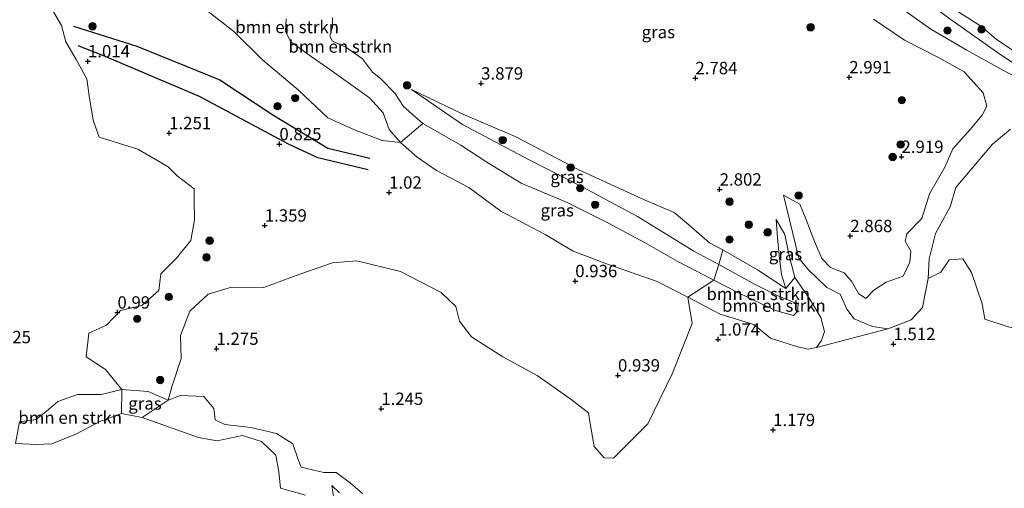
# Model space of a CAD drawing. Units: metres. Extents: x 109994 to 120008, y 412499 to 418753.
# Drawn here: x 113114 to 113313, y 414992 to 415086 of the extents above; entities that cross this region are included whole.
import ezdxf
from ezdxf.enums import TextEntityAlignment as Align

# ---------------------------------------------------------------- set-up
doc = ezdxf.new("R2010")
doc.units = ezdxf.units.M
doc.layers.get('0').update_dxf_attribs({"lineweight": 25})
for name, color, linetype, lineweight in [('B-ME-GR-BOMENSTRUIKEN-GV-B6', 93, 'Continuous', 18), ('B-ME-GR-BOOM-S-B1', 93, 'Continuous', 18), ('B-ME-GW-KRUINLIJN-L-B1', 93, 'Continuous', 18), ('B-ME-GW-TEENLIJN-L-B1', 93, 'Continuous', 18), ('B-ME-IE-GRASLAND-GV-B6', 93, 'Continuous', 18), ('B-ME-OG-WATER-GV-B6', 153, 'Continuous', 18)]:
    doc.layers.add(name, color=color, linetype=linetype, lineweight=lineweight)
doc.layers.add('B-ME-GW-HOOGTEPUNT-S-B1', color=10, linetype='Continuous')
doc.layers.add('B-ME-OG-BREUK-L-B1', color=10, linetype='Continuous')
doc.styles.add('NLCS-ISO', font='NLCS-ISO.TTF')

# ---------------------------------------------------------------- blocks, each defined once
blk = doc.blocks.new('hoogtepunt')
for p, q in [((-0.5, 0), (0.5, 0)), ((0, 0.5), (0, -0.5))]:
    blk.add_line(p, q)
blk = doc.blocks.new('boom')
h = blk.add_hatch(color=256)
edge = h.paths.add_edge_path()
edge.add_arc((0, 0), 0.75, 0, 360)
blk.add_circle((0, 0), 0.75)

msp = doc.modelspace()

# ---------------------------------------------------------------- linework, layer by layer
at = {"layer": 'B-ME-GR-BOMENSTRUIKEN-GV-B6'}
for points in [[(113120.212, 415088.905, 2.157), (113122.31, 415085.328, 2.022), (113123.184, 415081.984, 1.14), (113125.293, 415078.431, 1.041), (113127.407, 415074.475, 1.083), (113127.917, 415071.02, 1.158), (113128.722, 415066.128, 1.218), (113129.907, 415062.638, 1.122), (113137.747, 415060.215, 1.341), (113143.906, 415056.648, 1.224), (113145.764, 415054.812, 1.044), (113149.15, 415052.215, 1.014), (113149.15, 415050.017, 1.17), (113149.22, 415045.914, 1.179), (113148.525, 415041.704, 1.101), (113145.545, 415038.076, 1.056), (113142.435, 415034.946, 1.125), (113142.048, 415031.613, 1.155), (113138.575, 415028.585, 1.086), (113134.229, 415027.559, 1.179), (113131.42, 415024.573, 1.167), (113127.862, 415022.932, 1.221), (113127.325, 415018.178, 1.266), (113131.246, 415015.598, 1.329), (113134.497, 415011.549, 1.278), (113130.364, 415010.497, 1.251), (113125.575, 415010.493, 1.257), (113121.579, 415009.112, 1.266), (113119.176, 415007.06, 1.254), (113117.176, 415005.425, 1.266), (113113.795, 415004.987, 1.281)], [(113167.826, 415086.657, 2.175), (113167.708, 415084.162, 2.094), (113168.723, 415082.027, 2.019), (113172.213, 415079.462, 1.914), (113176.641, 415076.397, 1.638), (113184.671, 415070.662, 1.683), (113187.438, 415067.589, 1.704), (113188.713, 415064.218, 1.59), (113190.984, 415061.602, 1.461), (113187.295, 415062.006, 1.504), (113181.649, 415064.133, 1.461), (113176.239, 415066.592, 1.521), (113170.3, 415072.207, 1.512), (113163.012, 415078.348, 1.895), (113157.204, 415084.068, 2.056), (113150.437, 415089.376, 2.09)], [(113177.234, 415086.827, 4.71), (113177.2, 415084.934, 4.695), (113176.686, 415083.157, 4.716), (113177.182, 415082.1, 4.818), (113179.91, 415080.909, 4.818), (113183.31, 415078.546, 4.758), (113185.286, 415075.863, 4.743), (113186.898, 415074.537, 4.707), (113189.851, 415071.62, 4.611), (113191.574, 415068.916, 4.557), (113195.533, 415065.46, 4.518), (113190.984, 415061.602, 1.461), (113188.713, 415064.218, 1.59), (113187.438, 415067.589, 1.704), (113184.671, 415070.662, 1.683), (113176.641, 415076.397, 1.638), (113172.213, 415079.462, 1.914), (113168.723, 415082.027, 2.019), (113167.708, 415084.162, 2.094), (113167.826, 415086.657, 2.175)], [(113183.306, 414990.433, 1.227), (113180.864, 414992.549, 1.164), (113177.919, 414994.713, 1.137), (113175.43, 414994.727, 1.14), (113170.823, 414995.759, 1.209), (113170.252, 414997.339, 1.2), (113169.141, 415000.522, 1.233), (113165.886, 415002.594, 1.182), (113160.68, 415003.812, 1.215), (113155.387, 415004.406, 1.236), (113153.406, 415005.404, 1.236), (113153.178, 415007.686, 1.194), (113151.169, 415010.092, 1.146), (113146.438, 415010.329, 1.152), (113143.927, 415009.351, 1.17), (113144.627, 415012.069, 1.263), (113146.536, 415017.834, 1.104), (113146.423, 415022.475, 1.032), (113148.301, 415027.416, 0.999), (113152.02, 415030.839, 0.942), (113156.751, 415032.272, 0.906), (113163.289, 415032.22, 0.927), (113170.577, 415034.917, 0.918), (113177.224, 415037.196, 1.035), (113182.161, 415037.632, 1.032), (113190.984, 415035.441, 1.02), (113199.186, 415031.223, 1.122), (113202.204, 415028.335, 1.116), (113202.941, 415025.384, 1.074), (113205.391, 415022.232, 0.993), (113211.715, 415018.121, 0.993), (113218.678, 415014.358, 0.987), (113225.307, 415009.686, 1.107), (113229.084, 415006.806, 1.023), (113229.249, 415005.457, 1.02), (113230.228, 414999.956, 0.993), (113232.253, 414997.696, 1.071), (113234.142, 414997.601, 1.065), (113241.094, 415004.596, 1.053), (113245.976, 415014.689, 0.879), (113250.027, 415024.923, 0.909), (113249.168, 415030.231, 1.11), (113255.749, 415026.801, 1.032), (113262.519, 415024.729, 1.17), (113265.935, 415021.921, 1.17), (113271.398, 415020.179, 1.224), (113273.644, 415019.675, 1.323), (113275.268, 415020.055, 1.416), (113289.698, 415023.85, 1.29), (113294.455, 415025.625, 1.263), (113296.752, 415028.14, 1.245), (113297.898, 415034.036, 1.233), (113300.403, 415035.316, 1.248), (113302.117, 415037.805, 1.281), (113304.9, 415038.039, 1.296), (113306.626, 415035.253, 1.242), (113308.828, 415028.864, 1.239), (113309.352, 415025.781, 1.161), (113313.7, 415024.364, 1.215)], [(113269.019, 415031.971, 2.709), (113270.83, 415034.208, 1.881), (113273.924, 415029.87, 1.752), (113276.103, 415026.122, 1.656), (113276.882, 415023.286, 1.695), (113276.258, 415021.44, 1.527), (113275.268, 415020.055, 1.416), (113273.644, 415019.675, 1.323), (113271.398, 415020.179, 1.224), (113265.935, 415021.921, 1.17), (113262.519, 415024.729, 1.17), (113255.749, 415026.801, 1.032), (113249.168, 415030.231, 1.11), (113254.454, 415033.678, 3.816), (113259.607, 415031.046, 3.567), (113266.955, 415027.559, 3.435), (113270.559, 415026.525, 3.501), (113271.429, 415027.372, 3.45), (113271.55, 415028.838, 3.309), (113267.257, 415030.582, 3.519), (113262.835, 415032.792, 3.771), (113255.472, 415036.88, 4.068), (113256.238, 415039.815, 2.865), (113263.309, 415035.776, 2.745), (113269.019, 415031.971, 2.709)], [(113254.454, 415033.678, 3.816), (113255.472, 415036.88, 4.068), (113262.835, 415032.792, 3.771), (113267.257, 415030.582, 3.519), (113271.55, 415028.838, 3.309), (113271.429, 415027.372, 3.45), (113270.559, 415026.525, 3.501), (113266.955, 415027.559, 3.435), (113259.607, 415031.046, 3.567), (113254.454, 415033.678, 3.816)], [(113134.487, 415006.673, 0.21), (113130.039, 415005.031, 0.21), (113125.329, 415002.523, 0.21), (113120.341, 415000.551, 0.21), (113117.16, 415000.41, 0.21), (113112.955, 415000.58, 0.21), (113113.795, 415004.987, 1.281), (113117.176, 415005.425, 1.266), (113119.176, 415007.06, 1.254), (113121.579, 415009.112, 1.266), (113125.575, 415010.493, 1.257), (113130.364, 415010.497, 1.251), (113134.497, 415011.549, 1.278), (113134.487, 415006.673, 0.21)], [(113171.705, 414990.094, 0.21), (113166.673, 414991.544, 0.21), (113166.362, 414994.837, 0.21), (113165.708, 414998.252, 0.21), (113162.832, 415000.997, 0.21), (113158.956, 415002.195, 0.21), (113153.844, 415001.142, 0.21), (113150.077, 415001.827, 0.21), (113138.65, 415005.861, 0.21), (113143.927, 415009.351, 1.17), (113146.438, 415010.329, 1.152), (113151.169, 415010.092, 1.146), (113153.178, 415007.686, 1.194), (113153.406, 415005.404, 1.236), (113155.387, 415004.406, 1.236), (113160.68, 415003.812, 1.215), (113165.886, 415002.594, 1.182), (113169.141, 415000.522, 1.233), (113170.252, 414997.339, 1.2), (113170.823, 414995.759, 1.209), (113175.43, 414994.727, 1.14), (113177.919, 414994.713, 1.137), (113180.864, 414992.549, 1.164), (113183.306, 414990.433, 1.227)], [(113178.589, 414990.602, 0.21), (113177.07, 414992.049, 0.21), (113177.473, 414989.388, 0.21)]]:
    msp.add_polyline3d(points, dxfattribs=at)
at = {"layer": 'B-ME-GW-KRUINLIJN-L-B1'}
for points in [[(113254.89, 415115.146, 0.843), (113265.293, 415109.092, 0.846), (113275.883, 415103.165, 0.807), (113287.178, 415096.424, 0.783), (113296.085, 415091.212, 0.756), (113302.255, 415086.655, 0.798), (113312.185, 415079.657, 0.837), (113320.744, 415073.967, 0.909)], [(113193.209, 415072.363, 4.536), (113203.546, 415065.269, 4.56), (113217.062, 415058.071, 4.611), (113227.9, 415052.533, 4.518), (113238.98, 415046.579, 4.38), (113250.418, 415039.588, 4.152), (113255.472, 415036.88, 4.068), (113262.835, 415032.792, 3.771), (113267.257, 415030.582, 3.519), (113271.55, 415028.838, 3.309), (113271.429, 415027.372, 3.45), (113270.559, 415026.525, 3.501), (113266.955, 415027.559, 3.435), (113259.607, 415031.046, 3.567), (113254.454, 415033.678, 3.816), (113247.014, 415037.57, 3.891), (113240.38, 415041.304, 4.059), (113233.119, 415045.263, 4.203), (113224.74, 415049.451, 4.317), (113215.421, 415053.379, 4.53), (113208.448, 415057.613, 4.596), (113203.172, 415061.022, 4.512), (113195.533, 415065.46, 4.518), (113191.574, 415068.916, 4.557), (113189.851, 415071.62, 4.611), (113186.898, 415074.537, 4.707), (113185.286, 415075.863, 4.743), (113183.31, 415078.546, 4.758), (113179.91, 415080.909, 4.818), (113177.182, 415082.1, 4.818), (113176.686, 415083.157, 4.716), (113177.2, 415084.934, 4.695), (113177.234, 415086.827, 4.71)], [(113268.56, 415050.898, 2.589), (113271.898, 415049.074, 3.075), (113273.066, 415046.126, 3.273), (113274.831, 415041.499, 3.267), (113276.356, 415038.086, 3.165), (113278.115, 415036.265, 2.922), (113280.865, 415035.156, 2.751), (113282.367, 415033.501, 2.802), (113283.768, 415030.972, 2.871), (113285.258, 415029.987, 2.847), (113286.878, 415031.659, 2.859), (113289.362, 415033.305, 2.829), (113292.796, 415034.526, 2.973), (113294.124, 415037.353, 3), (113294.361, 415039.547, 3.021), (113293.224, 415041.584, 2.805), (113293.558, 415043.057, 2.694), (113296.552, 415046.173, 2.715), (113298.122, 415051.181, 2.718), (113301.243, 415056.622, 2.598), (113302.886, 415060.313, 2.532), (113306.373, 415064.192, 2.373), (113308.824, 415067.149, 2.253), (113309.734, 415068.958, 2.286), (113308.999, 415071.666, 2.268), (113305.186, 415075.917, 2.37), (113299.817, 415078.881, 2.58), (113293.055, 415082.324, 2.664), (113286.816, 415086.558, 2.751)], [(113267.109, 415045.985, 2.502), (113267.356, 415042.368, 2.535), (113267.695, 415038.68, 2.532), (113268.168, 415034.828, 2.613), (113269.019, 415031.971, 2.709)], [(113183.306, 414990.433, 1.227), (113180.864, 414992.549, 1.164), (113177.919, 414994.713, 1.137), (113175.43, 414994.727, 1.14), (113170.823, 414995.759, 1.209), (113170.252, 414997.339, 1.2), (113169.141, 415000.522, 1.233), (113165.886, 415002.594, 1.182), (113160.68, 415003.812, 1.215), (113155.387, 415004.406, 1.236), (113153.406, 415005.404, 1.236), (113153.178, 415007.686, 1.194), (113151.169, 415010.092, 1.146), (113146.438, 415010.329, 1.152), (113143.927, 415009.351, 1.17), (113139.841, 415011.103, 1.185), (113134.497, 415011.549, 1.278), (113130.364, 415010.497, 1.251), (113125.575, 415010.493, 1.257), (113121.579, 415009.112, 1.266), (113119.176, 415007.06, 1.254), (113117.176, 415005.425, 1.266), (113113.795, 415004.987, 1.281)]]:
    msp.add_polyline3d(points, dxfattribs=at)
at = {"layer": 'B-ME-GW-TEENLIJN-L-B1'}
for points in [[(113254.89, 415115.146, 0.843), (113262.026, 415109.115, 0.939), (113269.17, 415103.607, 0.993), (113276.837, 415099.588, 0.999), (113279.746, 415099.025, 1.005), (113284.042, 415096.738, 1.038), (113286.896, 415094.123, 1.02), (113291.925, 415089.128, 1.059), (113298.427, 415084.533, 1.014), (113305.726, 415080.3, 1.032), (113313.102, 415076.188, 1.122), (113316.553, 415074.383, 1.161)], [(113267.109, 415045.985, 2.502), (113268.832, 415042.962, 2.19), (113269.653, 415038.938, 1.965), (113270.83, 415034.208, 1.881), (113273.924, 415029.87, 1.752), (113276.103, 415026.122, 1.656), (113276.882, 415023.286, 1.695), (113276.258, 415021.44, 1.527), (113275.268, 415020.055, 1.416), (113273.644, 415019.675, 1.323), (113271.398, 415020.179, 1.224), (113265.935, 415021.921, 1.17), (113262.519, 415024.729, 1.17), (113255.749, 415026.801, 1.032), (113249.168, 415030.231, 1.11), (113242.974, 415033.428, 1.068), (113232.896, 415036.899, 1.065), (113225.947, 415039.551, 1.125), (113220.279, 415042.912, 1.179), (113211.312, 415047.663, 1.149), (113204.796, 415052.45, 1.173), (113198.252, 415055.931, 1.188), (113194.333, 415058.632, 1.179), (113190.984, 415061.602, 1.461), (113188.713, 415064.218, 1.59), (113187.438, 415067.589, 1.704), (113184.671, 415070.662, 1.683), (113176.641, 415076.397, 1.638), (113172.213, 415079.462, 1.914), (113168.723, 415082.027, 2.019), (113167.708, 415084.162, 2.094), (113167.826, 415086.657, 2.175)], [(113269.019, 415031.971, 2.709), (113263.309, 415035.776, 2.745), (113256.238, 415039.815, 2.865), (113253.599, 415041.289, 2.979), (113249.355, 415044.922, 3.027), (113246.406, 415047.403, 3.054), (113240.093, 415050.135, 3.399), (113226.976, 415056.086, 3.756), (113214.203, 415062.797, 4.05), (113203.591, 415067.3, 4.278), (113193.209, 415072.363, 4.536)], [(113314.574, 415064.302, 1.116), (113310.878, 415061.241, 1.146), (113305.325, 415054.651, 1.203), (113303.44, 415052.451, 1.173), (113302.307, 415048.551, 1.167), (113299.378, 415043.114, 1.17), (113298.046, 415038.035, 1.215), (113297.898, 415034.036, 1.233), (113296.752, 415028.14, 1.245), (113294.455, 415025.625, 1.263), (113289.698, 415023.85, 1.29), (113286.606, 415024.284, 1.317), (113282.908, 415025.871, 1.35), (113281.385, 415027.805, 1.398), (113280.066, 415030.87, 1.464), (113277.354, 415032.224, 1.524), (113273.494, 415035.946, 1.665), (113271.647, 415038.16, 1.809), (113268.56, 415050.898, 2.589)]]:
    msp.add_polyline3d(points, dxfattribs=at)
at = {"layer": 'B-ME-IE-GRASLAND-GV-B6'}
for points in [[(113320.744, 415073.967, 0.909), (113312.185, 415079.657, 0.837), (113302.255, 415086.655, 0.798), (113296.085, 415091.212, 0.756), (113287.178, 415096.424, 0.783), (113275.883, 415103.165, 0.807), (113265.293, 415109.092, 0.846), (113254.89, 415115.146, 0.843), (113262.026, 415109.115, 0.939), (113269.17, 415103.607, 0.993), (113276.837, 415099.588, 0.999), (113279.746, 415099.025, 1.005), (113284.042, 415096.738, 1.038), (113286.896, 415094.123, 1.02), (113291.925, 415089.128, 1.059), (113298.427, 415084.533, 1.014), (113305.726, 415080.3, 1.032), (113313.102, 415076.188, 1.122), (113316.553, 415074.383, 1.161)], [(113316.553, 415074.383, 1.161), (113313.102, 415076.188, 1.122), (113305.726, 415080.3, 1.032), (113298.427, 415084.533, 1.014), (113291.925, 415089.128, 1.059), (113286.896, 415094.123, 1.02), (113284.042, 415096.738, 1.038), (113279.746, 415099.025, 1.005), (113276.837, 415099.588, 0.999), (113269.17, 415103.607, 0.993), (113262.026, 415109.115, 0.939), (113254.89, 415115.146, 0.843), (113265.293, 415109.092, 0.846), (113275.883, 415103.165, 0.807), (113287.178, 415096.424, 0.783), (113296.085, 415091.212, 0.756), (113302.255, 415086.655, 0.798), (113312.185, 415079.657, 0.837), (113320.744, 415073.967, 0.909)], [(113299.856, 415090.771, 0.21), (113308.686, 415085.072, 0.21), (113311.703, 415082.474, 0.21), (113325.448, 415073.427, 0.21)], [(113150.437, 415089.376, 2.09), (113157.204, 415084.068, 2.056), (113163.012, 415078.348, 1.895), (113170.3, 415072.207, 1.512), (113176.239, 415066.592, 1.521), (113181.649, 415064.133, 1.461), (113187.295, 415062.006, 1.504), (113190.984, 415061.602, 1.461), (113194.333, 415058.632, 1.179), (113198.252, 415055.931, 1.188), (113204.796, 415052.45, 1.173), (113211.312, 415047.663, 1.149), (113220.279, 415042.912, 1.179), (113225.947, 415039.551, 1.125), (113232.896, 415036.899, 1.065), (113242.974, 415033.428, 1.068), (113249.168, 415030.231, 1.11), (113250.027, 415024.923, 0.909), (113245.976, 415014.689, 0.879), (113241.094, 415004.596, 1.053), (113234.142, 414997.601, 1.065), (113232.253, 414997.696, 1.071), (113230.228, 414999.956, 0.993), (113229.249, 415005.457, 1.02), (113229.084, 415006.806, 1.023), (113225.307, 415009.686, 1.107), (113218.678, 415014.358, 0.987), (113211.715, 415018.121, 0.993), (113205.391, 415022.232, 0.993), (113202.941, 415025.384, 1.074), (113202.204, 415028.335, 1.116), (113199.186, 415031.223, 1.122), (113190.984, 415035.441, 1.02), (113182.161, 415037.632, 1.032), (113177.224, 415037.196, 1.035), (113170.577, 415034.917, 0.918), (113163.289, 415032.22, 0.927), (113156.751, 415032.272, 0.906), (113152.02, 415030.839, 0.942), (113148.301, 415027.416, 0.999), (113146.423, 415022.475, 1.032), (113146.536, 415017.834, 1.104), (113144.627, 415012.069, 1.263), (113143.927, 415009.351, 1.17), (113139.841, 415011.103, 1.185), (113134.497, 415011.549, 1.278), (113131.246, 415015.598, 1.329), (113127.325, 415018.178, 1.266), (113127.862, 415022.932, 1.221), (113131.42, 415024.573, 1.167), (113134.229, 415027.559, 1.179), (113138.575, 415028.585, 1.086), (113142.048, 415031.613, 1.155), (113142.435, 415034.946, 1.125), (113145.545, 415038.076, 1.056), (113148.525, 415041.704, 1.101), (113149.22, 415045.914, 1.179), (113149.15, 415050.017, 1.17), (113149.15, 415052.215, 1.014), (113145.764, 415054.812, 1.044), (113143.906, 415056.648, 1.224), (113137.747, 415060.215, 1.341), (113129.907, 415062.638, 1.122), (113128.722, 415066.128, 1.218), (113127.917, 415071.02, 1.158), (113127.407, 415074.475, 1.083), (113125.293, 415078.431, 1.041), (113123.184, 415081.984, 1.14), (113122.31, 415085.328, 2.022), (113120.212, 415088.905, 2.157)], [(113286.816, 415086.558, 2.751), (113293.055, 415082.324, 2.664), (113299.817, 415078.881, 2.58), (113305.186, 415075.917, 2.37), (113308.999, 415071.666, 2.268), (113309.734, 415068.958, 2.286), (113308.824, 415067.149, 2.253), (113306.373, 415064.192, 2.373), (113302.886, 415060.313, 2.532), (113301.243, 415056.622, 2.598), (113298.122, 415051.181, 2.718), (113296.552, 415046.173, 2.715), (113293.558, 415043.057, 2.694), (113293.224, 415041.584, 2.805), (113294.361, 415039.547, 3.021), (113294.124, 415037.353, 3), (113292.796, 415034.526, 2.973), (113289.362, 415033.305, 2.829), (113286.878, 415031.659, 2.859), (113285.258, 415029.987, 2.847), (113283.768, 415030.972, 2.871), (113282.367, 415033.501, 2.802), (113280.865, 415035.156, 2.751), (113278.115, 415036.265, 2.922), (113276.356, 415038.086, 3.165), (113274.831, 415041.499, 3.267), (113273.066, 415046.126, 3.273), (113271.898, 415049.074, 3.075), (113268.56, 415050.898, 2.589), (113271.647, 415038.16, 1.809), (113273.494, 415035.946, 1.665), (113277.354, 415032.224, 1.524), (113280.066, 415030.87, 1.464), (113281.385, 415027.805, 1.398), (113282.908, 415025.871, 1.35), (113286.606, 415024.284, 1.317), (113289.698, 415023.85, 1.29), (113275.268, 415020.055, 1.416), (113276.258, 415021.44, 1.527), (113276.882, 415023.286, 1.695), (113276.103, 415026.122, 1.656), (113273.924, 415029.87, 1.752), (113270.83, 415034.208, 1.881), (113269.653, 415038.938, 1.965), (113268.832, 415042.962, 2.19), (113267.109, 415045.985, 2.502), (113267.356, 415042.368, 2.535), (113267.695, 415038.68, 2.532), (113268.168, 415034.828, 2.613), (113269.019, 415031.971, 2.709), (113263.309, 415035.776, 2.745), (113256.238, 415039.815, 2.865), (113253.599, 415041.289, 2.979), (113249.355, 415044.922, 3.027), (113246.406, 415047.403, 3.054), (113240.093, 415050.135, 3.399), (113226.976, 415056.086, 3.756), (113214.203, 415062.797, 4.05), (113203.591, 415067.3, 4.278), (113193.209, 415072.363, 4.536), (113203.546, 415065.269, 4.56), (113217.062, 415058.071, 4.611), (113227.9, 415052.533, 4.518), (113238.98, 415046.579, 4.38), (113250.418, 415039.588, 4.152), (113255.472, 415036.88, 4.068), (113254.454, 415033.678, 3.816), (113247.014, 415037.57, 3.891), (113240.38, 415041.304, 4.059), (113233.119, 415045.263, 4.203), (113224.74, 415049.451, 4.317), (113215.421, 415053.379, 4.53), (113208.448, 415057.613, 4.596), (113203.172, 415061.022, 4.512), (113195.533, 415065.46, 4.518), (113191.574, 415068.916, 4.557), (113189.851, 415071.62, 4.611), (113186.898, 415074.537, 4.707), (113185.286, 415075.863, 4.743), (113183.31, 415078.546, 4.758), (113179.91, 415080.909, 4.818), (113177.182, 415082.1, 4.818), (113176.686, 415083.157, 4.716), (113177.2, 415084.934, 4.695), (113177.234, 415086.827, 4.71)], [(113314.574, 415064.302, 1.116), (113310.878, 415061.241, 1.146), (113305.325, 415054.651, 1.203), (113303.44, 415052.451, 1.173), (113302.307, 415048.551, 1.167), (113299.378, 415043.114, 1.17), (113298.046, 415038.035, 1.215), (113297.898, 415034.036, 1.233), (113296.752, 415028.14, 1.245), (113294.455, 415025.625, 1.263), (113289.698, 415023.85, 1.29), (113286.606, 415024.284, 1.317), (113282.908, 415025.871, 1.35), (113281.385, 415027.805, 1.398), (113280.066, 415030.87, 1.464), (113277.354, 415032.224, 1.524), (113273.494, 415035.946, 1.665), (113271.647, 415038.16, 1.809), (113268.56, 415050.898, 2.589), (113271.898, 415049.074, 3.075), (113273.066, 415046.126, 3.273), (113274.831, 415041.499, 3.267), (113276.356, 415038.086, 3.165), (113278.115, 415036.265, 2.922), (113280.865, 415035.156, 2.751), (113282.367, 415033.501, 2.802), (113283.768, 415030.972, 2.871), (113285.258, 415029.987, 2.847), (113286.878, 415031.659, 2.859), (113289.362, 415033.305, 2.829), (113292.796, 415034.526, 2.973), (113294.124, 415037.353, 3), (113294.361, 415039.547, 3.021), (113293.224, 415041.584, 2.805), (113293.558, 415043.057, 2.694), (113296.552, 415046.173, 2.715), (113298.122, 415051.181, 2.718), (113301.243, 415056.622, 2.598), (113302.886, 415060.313, 2.532), (113306.373, 415064.192, 2.373), (113308.824, 415067.149, 2.253), (113309.734, 415068.958, 2.286), (113308.999, 415071.666, 2.268), (113305.186, 415075.917, 2.37), (113299.817, 415078.881, 2.58), (113293.055, 415082.324, 2.664), (113286.816, 415086.558, 2.751)], [(113256.238, 415039.815, 2.865), (113255.472, 415036.88, 4.068), (113250.418, 415039.588, 4.152), (113238.98, 415046.579, 4.38), (113227.9, 415052.533, 4.518), (113217.062, 415058.071, 4.611), (113203.546, 415065.269, 4.56), (113193.209, 415072.363, 4.536), (113203.591, 415067.3, 4.278), (113214.203, 415062.797, 4.05), (113226.976, 415056.086, 3.756), (113240.093, 415050.135, 3.399), (113246.406, 415047.403, 3.054), (113249.355, 415044.922, 3.027), (113253.599, 415041.289, 2.979), (113256.238, 415039.815, 2.865)], [(113254.454, 415033.678, 3.816), (113249.168, 415030.231, 1.11), (113242.974, 415033.428, 1.068), (113232.896, 415036.899, 1.065), (113225.947, 415039.551, 1.125), (113220.279, 415042.912, 1.179), (113211.312, 415047.663, 1.149), (113204.796, 415052.45, 1.173), (113198.252, 415055.931, 1.188), (113194.333, 415058.632, 1.179), (113190.984, 415061.602, 1.461), (113195.533, 415065.46, 4.518), (113203.172, 415061.022, 4.512), (113208.448, 415057.613, 4.596), (113215.421, 415053.379, 4.53), (113224.74, 415049.451, 4.317), (113233.119, 415045.263, 4.203), (113240.38, 415041.304, 4.059), (113247.014, 415037.57, 3.891), (113254.454, 415033.678, 3.816)], [(113297.898, 415034.036, 1.233), (113298.046, 415038.035, 1.215), (113299.378, 415043.114, 1.17), (113302.307, 415048.551, 1.167), (113303.44, 415052.451, 1.173), (113305.325, 415054.651, 1.203), (113310.878, 415061.241, 1.146), (113314.574, 415064.302, 1.116)], [(113270.83, 415034.208, 1.881), (113269.019, 415031.971, 2.709), (113268.168, 415034.828, 2.613), (113267.695, 415038.68, 2.532), (113267.356, 415042.368, 2.535), (113267.109, 415045.985, 2.502), (113268.832, 415042.962, 2.19), (113269.653, 415038.938, 1.965), (113270.83, 415034.208, 1.881)], [(113342.837, 414984.503, 1.116), (113337.379, 414991.815, 1.035), (113336.273, 414998.968, 0.951), (113336.036, 415003.207, 0.981), (113334.23, 415005.749, 1.062), (113330.336, 415005.49, 1.149), (113325.333, 415004.281, 1.215), (113320.156, 415004.89, 1.212), (113318.635, 415006.883, 1.236), (113318.627, 415013.718, 1.224), (113319.765, 415016.445, 1.263), (113320.12, 415020.043, 1.254), (113317.856, 415023.214, 1.239), (113313.7, 415024.364, 1.215), (113309.352, 415025.781, 1.161), (113308.828, 415028.864, 1.239), (113306.626, 415035.253, 1.242), (113304.9, 415038.039, 1.296), (113302.117, 415037.805, 1.281), (113300.403, 415035.316, 1.248), (113297.898, 415034.036, 1.233)], [(113143.927, 415009.351, 1.17), (113138.65, 415005.861, 0.21), (113134.487, 415006.673, 0.21), (113134.497, 415011.549, 1.278), (113139.841, 415011.103, 1.185), (113143.927, 415009.351, 1.17)]]:
    msp.add_polyline3d(points, dxfattribs=at)
at = {"layer": 'B-ME-OG-BREUK-L-B1'}
for points in [[(113124.728, 415085.161, 1.933), (113137.575, 415081.145, 1.865), (113154.378, 415074.301, 1.848), (113165.14, 415067.169, 1.619), (113176.232, 415060.468, 1.602), (113184.762, 415058.417, 1.457)], [(113184.426, 415056.068, 1.287), (113174.218, 415058.459, 1.236), (113168.304, 415061.26, 1.024), (113150.288, 415070.902, 1.024), (113130.702, 415079.188, 1.1), (113125.707, 415081.197, 1.194)]]:
    msp.add_polyline3d(points, dxfattribs=at)
at = {"layer": 'B-ME-OG-WATER-GV-B6'}
for points in [[(113325.448, 415073.427, 0.21), (113311.703, 415082.474, 0.21), (113308.686, 415085.072, 0.21), (113299.856, 415090.771, 0.21)], [(113112.955, 415000.58, 0.21), (113117.16, 415000.41, 0.21), (113120.341, 415000.551, 0.21), (113125.329, 415002.523, 0.21), (113130.039, 415005.031, 0.21), (113134.487, 415006.673, 0.21), (113138.65, 415005.861, 0.21), (113150.077, 415001.827, 0.21), (113153.844, 415001.142, 0.21), (113158.956, 415002.195, 0.21), (113162.832, 415000.997, 0.21), (113165.708, 414998.252, 0.21), (113166.362, 414994.837, 0.21), (113166.673, 414991.544, 0.21), (113171.705, 414990.094, 0.21)], [(113177.473, 414989.388, 0.21), (113177.07, 414992.049, 0.21), (113178.589, 414990.602, 0.21)]]:
    msp.add_polyline3d(points, dxfattribs=at)

# ---------------------------------------------------------------- block references
at = {"layer": 'B-ME-GR-BOOM-S-B1', "rotation": 90}
for p in [(113128.588, 415085.134, 1.956), (113274.053, 415084.941, 3.234), (113301.771, 415084.296, 0.93), (113308.668, 415084.534, 0.335), (113192.307, 415073.187, 4.551), (113169.64, 415070.586, 1.569), (113292.529, 415070.167, 2.962), (113166.05, 415068.94, 1.29), (113211.684, 415062.076, 4.506), (113292.299, 415061.176, 3.208), (113290.672, 415058.653, 3.149), (113225.452, 415056.529, 3.82), (113227.377, 415052.346, 4.424), (113257.637, 415049.604, 2.953), (113271.621, 415050.847, 2.962), (113230.394, 415048.973, 4.415), (113261.534, 415044.928, 2.902), (113265.338, 415043.399, 2.834), (113152.324, 415041.684, 1.259), (113257.632, 415041.939, 2.979), (113151.67, 415038.318, 1.216), (113144.053, 415030.295, 1.063), (113137.623, 415025.857, 0.995), (113142.297, 415013.444, 1.021)]:
    msp.add_blockref('boom', p, dxfattribs=at)
at = {"layer": 'B-ME-GW-HOOGTEPUNT-S-B1', "rotation": 90}
for p in [(113127.663, 415078.055, 1.014), (113127.663, 415078.055, 1.014), (113207.307, 415073.56, 3.879), (113207.307, 415073.56, 3.879), (113250.715, 415074.653, 2.784), (113250.715, 415074.653, 2.784), (113281.89, 415074.817, 2.991), (113281.89, 415074.817, 2.991), (113144.113, 415063.5, 1.251), (113144.113, 415063.5, 1.251), (113166.449, 415061.261, 0.825), (113166.449, 415061.261, 0.825), (113292.46, 415058.693, 2.919), (113292.46, 415058.693, 2.919), (113188.661, 415051.449, 1.02), (113188.661, 415051.449, 1.02), (113255.629, 415052.071, 2.802), (113255.629, 415052.071, 2.802), (113163.476, 415044.773, 1.359), (113163.476, 415044.773, 1.359), (113282.097, 415042.642, 2.868), (113282.097, 415042.642, 2.868), (113226.372, 415033.516, 0.936), (113226.372, 415033.516, 0.936), (113133.641, 415027.144, 0.99), (113133.641, 415027.144, 0.99), (113255.303, 415021.675, 1.074), (113255.303, 415021.675, 1.074), (113153.7, 415019.797, 1.275), (113153.7, 415019.797, 1.275), (113290.832, 415020.751, 1.512), (113290.832, 415020.751, 1.512), (113235.034, 415014.4, 0.939), (113235.034, 415014.4, 0.939), (113187.081, 415007.621, 1.245), (113187.081, 415007.621, 1.245), (113266.446, 415003.336, 1.179), (113266.446, 415003.336, 1.179)]:
    msp.add_blockref('hoogtepunt', p, dxfattribs=at)

# ---------------------------------------------------------------- texts
at = {"layer": 'B-ME-GR-BOMENSTRUIKEN-GV-B6', "ltscale": 0.2, "style": 'NLCS-ISO'}
for p in [(113168.007, 415084.995), (113178.798, 415081.039), (113263.457, 415030.895), (113266.615, 415028.533), (113124.069, 415005.826)]:
    msp.add_text('bmn en strkn', height=2.5, dxfattribs=at).set_placement(p, align=Align.MIDDLE_CENTER)
at = {"layer": 'B-ME-GW-HOOGTEPUNT-S-B1', "ltscale": 0.2, "style": 'NLCS-ISO'}
for s, p in [('1.014', (113127.663, 415078.055, 1.014)), ('1.014', (113127.663, 415078.055, 1.014)), ('2.784', (113250.715, 415074.653, 2.784)), ('2.784', (113250.715, 415074.653, 2.784)), ('2.991', (113281.89, 415074.817, 2.991)), ('2.991', (113281.89, 415074.817, 2.991)), ('3.879', (113207.307, 415073.56, 3.879)), ('3.879', (113207.307, 415073.56, 3.879)), ('1.251', (113144.113, 415063.5, 1.251)), ('1.251', (113144.113, 415063.5, 1.251)), ('0.825', (113166.449, 415061.261, 0.825)), ('0.825', (113166.449, 415061.261, 0.825)), ('2.919', (113292.46, 415058.693, 2.919)), ('2.919', (113292.46, 415058.693, 2.919)), ('1.02', (113188.661, 415051.449, 1.02)), ('1.02', (113188.661, 415051.449, 1.02)), ('2.802', (113255.629, 415052.071, 2.802)), ('2.802', (113255.629, 415052.071, 2.802)), ('1.359', (113163.476, 415044.773, 1.359)), ('1.359', (113163.476, 415044.773, 1.359)), ('2.868', (113282.097, 415042.642, 2.868)), ('2.868', (113282.097, 415042.642, 2.868)), ('0.936', (113226.372, 415033.516, 0.936)), ('0.936', (113226.372, 415033.516, 0.936)), ('0.99', (113133.641, 415027.144, 0.99)), ('0.99', (113133.641, 415027.144, 0.99)), ('1.074', (113255.303, 415021.675, 1.074)), ('1.074', (113255.303, 415021.675, 1.074)), ('1.512', (113290.832, 415020.751, 1.512)), ('1.512', (113290.832, 415020.751, 1.512)), ('1.125', (113107.602, 415020.125, 1.125)), ('1.125', (113107.602, 415020.125, 1.125)), ('1.275', (113153.7, 415019.797, 1.275)), ('1.275', (113153.7, 415019.797, 1.275)), ('0.939', (113235.034, 415014.4, 0.939)), ('0.939', (113235.034, 415014.4, 0.939)), ('1.245', (113187.081, 415007.621, 1.245)), ('1.245', (113187.081, 415007.621, 1.245)), ('1.179', (113266.446, 415003.336, 1.179)), ('1.179', (113266.446, 415003.336, 1.179))]:
    msp.add_text(s, height=2.5, dxfattribs=at).set_placement(p, align=Align.BOTTOM_LEFT)
at = {"layer": 'B-ME-IE-GRASLAND-GV-B6', "ltscale": 0.2, "style": 'NLCS-ISO'}
for p in [(113243.21, 415083.978), (113224.723, 415054.622), (113222.719, 415047.845), (113268.969, 415038.978), (113139.207, 415008.705)]:
    msp.add_text('gras', height=2.5, dxfattribs=at).set_placement(p, align=Align.MIDDLE_CENTER)

doc.saveas('drawing.dxf')
